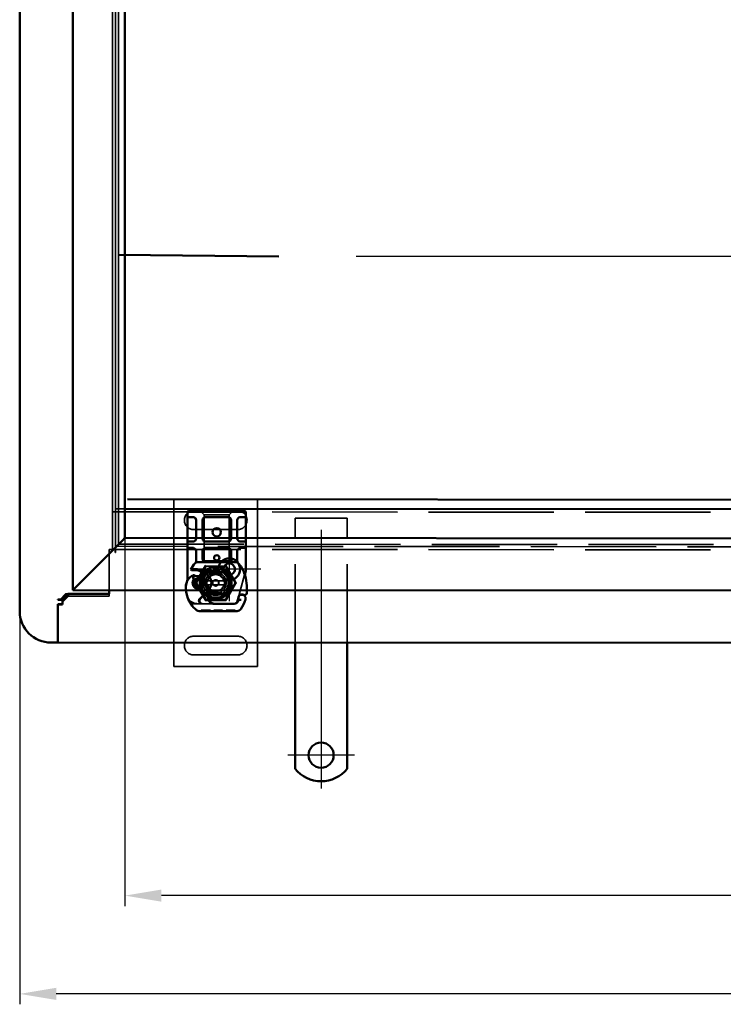
# Model space of a CAD drawing. Units: millimetres. Extents: x 60 to 1276, y 31 to 868.
# Drawn here: x 60 to 397, y 31 to 503 of the extents above; entities that cross this region are included whole.
import ezdxf

# ---------------------------------------------------------------- set-up
doc = ezdxf.new("R2010")
doc.units = ezdxf.units.MM
doc.header["$LTSCALE"] = 5
doc.linetypes.add('AM_ISO02W050', pattern=[7.5, 6, -1.5])
doc.linetypes.add('AM_ISO08W050', pattern=[18, 12, -1.5, 3, -1.5])
for name, color, linetype, lineweight in [('AM_0', 7, 'Continuous', 50), ('AM_3', 2, 'AM_ISO02W050', 35), ('AM_5', 3, 'Continuous', 25), ('AM_7', 1, 'AM_ISO08W050', 25)]:
    doc.layers.add(name, color=color, linetype=linetype, lineweight=lineweight)
doc.styles.get("Standard").update_dxf_attribs({"font": 'simplex.shx', "width": 0.75})
doc.dimstyles.new('ACO$0', dxfattribs={"dimtxt": 3.5, "dimasz": 3.5, "dimexe": 1, "dimexo": 0, "dimgap": 1.5, "dimtad": 1, "dimdsep": 46, "dimtxsty": 'STANDARD', "dimcen": 0, "dimclrd": 256, "dimclre": 256, "dimclrt": 3, "dimadec": 0, "dimazin": 2, "dimtp": 0.1, "dimtm": 0.1, "dimtfac": 0.71, "dimtmove": 0, "dimatfit": 3, "dimfxl": 1, "dimlwd": -1, "dimlwe": -1, "dimarcsym": 1})

# ---------------------------------------------------------------- blocks, each defined once
blk = doc.blocks.new('A$C40235881')
at = {"layer": 'AM_0'}
for p, q in [((28.8, 28.76), (21.16, 28.76)), ((30.8, 28.76), (28.8, 28.76)), ((32.8, 28.76), (30.8, 28.76)), ((34.8, 28.76), (32.8, 28.76)), ((43.6, 28.76), (34.8, 28.76)), ((45.6, 28.76), (43.6, 28.76)), ((47.6, 28.76), (45.6, 28.76)), ((48.1, 28.26), (47.6, 28.76)), ((47.6, 25.76), (47.6, 28.76)), ((0.05, 24.59), (0, 6.36)), ((5.23, 25.12), (4.78, 24.92)), ((7.16, 25.27), (6.71, 25.12)), ((23.5, 5.55), (23.5, 23.97)), ((25, 24.61), (24.1, 24.61)), ((28.8, 24.61), (25, 24.61)), ((30.3, 26.11), (30.3, 28.26)), ((33.3, 28.26), (33.3, 26.11)), ((43.6, 24.61), (34.8, 24.61)), ((45.1, 26.11), (45.1, 28.26)), ((47.6, 25.76), (47.6, 3.76)), ((48.1, 28.26), (48.1, 25.76)), ((48.1, 3.76), (48.1, 25.76)), ((3.52, 13.59), (3.55, 23.13)), ((3.6, 23.1), (3.6, 13.56)), ((8.18, 18.86), (8, 14.48)), ((19.09, 14.48), (18.92, 18.86)), ((25, 21.61), (28.8, 21.61)), ((30.3, 20.11), (30.3, 9.41)), ((33.3, 9.41), (33.3, 20.11)), ((34.8, 21.61), (43.6, 21.61)), ((45.1, 20.11), (45.1, 9.41)), ((8, 14.26), (8, 11.7)), ((8.5, 14.46), (8.68, 18.84)), ((8.5, 11.7), (8.5, 14.26)), ((18.42, 18.84), (18.6, 14.46)), ((18.6, 14.26), (18.6, 8.19)), ((19.1, 7.85), (19.1, 14.26)), ((3.6, 13.56), (3.6, 12.9)), ((8, 11.7), (8, 11.63)), ((8.5, 11.18), (8, 10.62)), ((8.5, 11.7), (8.5, 11.66)), ((8.5, 10.59), (8.5, 11.18)), ((18.6, 8.19), (19.1, 7.85)), ((18.87, 7.27), (18.6, 8.19)), ((24.1, 4.91), (25, 4.91)), ((28.8, 7.91), (25, 7.91)), ((25, 4.91), (28.8, 4.91)), ((43.6, 7.91), (34.8, 7.91)), ((34.8, 4.91), (43.6, 4.91)), ((19.6, 2.61), (19.99, 2.33)), ((21.16, 0.76), (28.8, 0.76)), ((28.8, 0.76), (30.8, 0.76)), ((30.3, 1.26), (30.3, 3.41)), ((30.8, 0.76), (32.8, 0.76)), ((32.8, 0.76), (34.8, 0.76)), ((33.3, 3.41), (33.3, 1.26)), ((34.8, 0.76), (43.6, 0.76)), ((43.6, 0.76), (45.6, 0.76)), ((45.1, 1.26), (45.1, 3.41)), ((45.6, 0.76), (47.6, 0.76)), ((47.6, 0.76), (47.6, 3.76)), ((47.6, 0.76), (48.1, 1.26)), ((48.1, 3.76), (48.1, 1.26))]:
    blk.add_line(p, q, dxfattribs=at)
for centre, radius in [((25.55, 14.76), 1.25), ((37.8, 14.76), 2)]:
    blk.add_circle(centre, radius, dxfattribs=at)
for centre, radius, start, end in [((13.55, 6.06), 23.8, 109.5845, 121.8305), ((6.16, 26.84), 1.75, 242.4038, 109.5845), ((8.75, 28.11), 1, 95.8299, 206.0517), ((10.88, 7.22), 22, 70.529, 95.8299), ((2.05, 24.58), 2, 121.8305, 179.8374), ((5.65, 23.12), 2.1, 114.8535, 179.8374), ((5.6, 23.1), 2, 114.2911, 180), ((13.55, 6.06), 20.9, 113.1056, 114.8535), ((5.35, 24.85), 0.3, 70.0686, 114.2911), ((6.1, 26.91), 1.89, 250.0686, 288.7302), ((6.84, 26.22), 1, 288.7302, 321.3988), ((6.1, 26.81), 1.95, 321.3988, 26.0517), ((13.55, 14.76), 14, 47.4681, 70.529), ((22, 23.97), 1.5, 0, 47.4681), ((28.8, 26.11), 1.5, 270, 349.9583), ((34.8, 26.11), 1.5, 190.0417, 270), ((43.6, 26.11), 1.5, 270, 349.9583), ((9.68, 18.8), 1.5, 74.7006, 177.7076), ((9.68, 18.8), 1, 74.6707, 177.7076), ((17.42, 18.8), 1, 2.2924, 105.7638), ((17.42, 18.8), 1.5, 2.2924, 97.3993), ((25, 20.11), 1.5, 128.5767, 132.3416), ((25, 20.11), 1.5, 90, 128.5767), ((28.8, 20.11), 1.5, 0, 90), ((34.8, 20.11), 1.5, 90, 180), ((43.6, 20.11), 1.5, 0, 90), ((13.55, 14.26), 5.55, 177.7076, 180), ((13.55, 14.26), 5.05, 177.7076, 180), ((13.55, 14.26), 5.05, 180, 221.8553), ((13.55, 14.26), 5.05, 314.0617, 0), ((13.55, 14.26), 5.05, 0, 2.2924), ((13.55, 14.26), 5.55, 0, 2.2924), ((6.52, 13.58), 3, 179.8374, 260.4318), ((6.5, 13.56), 2.9, 180, 260.5944), ((7.35, 18.51), 8, 260.4318, 300.2046), ((7.32, 18.49), 7.9, 260.5944, 274.9845), ((13.64, 7.71), 4.5, 41.0068, 120.2046), ((13.26, 7.38), 5, 26.1063, 41.0068), ((17.3, 9.36), 0.5, 323.2222, 26.1063), ((2, 6.36), 2, 179.8374, 219.8872), ((11.21, 14.05), 14, 219.8872, 251.2663), ((21.75, 6.04), 5.05, 149.3275, 198.83), ((13.61, 4.27), 6.05, 1.6086, 29.7532), ((13.61, 4.27), 6.55, 1.6086, 33.1077), ((22, 5.55), 1.5, 312.5319, 0), ((25, 9.41), 1.5, 180, 270), ((28.8, 9.41), 1.5, 270, 0), ((28.8, 3.41), 1.5, 10.0417, 90), ((34.8, 9.41), 1.5, 180, 270), ((34.8, 3.41), 1.5, 90, 169.9583), ((43.6, 9.41), 1.5, 270, 0), ((43.6, 3.41), 1.5, 10.0417, 90), ((11.53, 15), 15, 251.2663, 271.446), ((8.6, 5.43), 5, 247.9445, 253.1163), ((11.76, 6), 6, 271.446, 325.7965), ((9.27, 7.69), 9, 325.7965, 331.5172), ((16.75, 3.64), 0.5, 331.5172, 25.648), ((4.62, 4.02), 15.05, 357.2015, 358.3487), ((4.62, 4.02), 15.05, 358.3487, 1.6086), ((13.55, 14.76), 14, 297.4046, 312.5319), ((4.62, 4.02), 15.55, 358.3487, 1.6086)]:
    blk.add_arc(centre, radius, start, end, dxfattribs=at)
for centre, major_axis, ratio, start_param, end_param in [((17.12, 27.81), (0.052, 0.497), 0.800335, 6.281011, 6.342326), ((17.12, 27.81), (0.052, 0.497), 0.800335, 6.047435, 6.323472), ((18.19, 27.88), (-0.078, 0.494), 0.523504, 0.000529, 0.008144), ((18.19, 27.88), (-0.078, 0.494), 0.523504, 0.000529, 0.008144), ((9.86, 19.11), (-1.13, 0.68), 0.865496, 4.64047, 5.024928), ((13.26, 17.06), (2.81, 2.76), 0.948675, 1.570592, 1.580806), ((25, 20.11), (0, 2), 0.75, 0.673291, 1.570796), ((25, 20.11), (0, 2), 0.75, 0, 0.673291), ((12.08, 4.55), (-5.09, -1.16), 0.865033, 1.345497, 1.744433)]:
    blk.add_ellipse(centre, major_axis=major_axis, ratio=ratio, start_param=start_param, end_param=end_param, dxfattribs=at)
for points, knots in [([(17.12, 28.32), (17.12, 28.32), (17.13, 28.31), (17.14, 28.31), (17.15, 28.31), (17.16, 28.31), (17.16, 28.31), (17.16, 28.31)], [0.02334571, 0.02334571, 0.02334571, 0.02334571, 0.02556121, 0.02556121, 0.02999287, 0.02999287, 0.03465413, 0.03465413, 0.03465413, 0.03465413]), ([(17.18, 28.31), (17.25, 28.3), (17.34, 28.3), (17.57, 28.31), (17.72, 28.32), (17.95, 28.35), (18.03, 28.36), (18.11, 28.38)], [0, 0, 0, 0, 0.0471628, 0.0471628, 0.1052406, 0.1052406, 0.1345417, 0.1345417, 0.1345417, 0.1345417]), ([(18.11, 28.38), (18.51, 28.44), (18.94, 28.53), (19.46, 28.65), (19.53, 28.67), (19.61, 28.69)], [0, 0, 0, 0, 0.1426415, 0.1426415, 0.1660115, 0.1660115, 0.1660115, 0.1660115]), ([(5.52, 26.44), (5.52, 26.44), (5.52, 26.43), (5.49, 26.34), (5.47, 26.25), (5.43, 26.06), (5.41, 25.96), (5.38, 25.75), (5.37, 25.64), (5.36, 25.47), (5.35, 25.4), (5.35, 25.31), (5.35, 25.28), (5.35, 25.28)], [-0.0004584, -0.0004584, -0.0004584, -0.0004584, 0, 0, 0.0291314, 0.0291314, 0.0589228, 0.0589228, 0.0992017, 0.0992017, 0.136201, 0.136201, 0.171809, 0.171809, 0.171809, 0.171809]), ([(7.85, 27.67), (7.9, 27.57), (7.94, 27.47), (8.03, 27.16), (8.05, 26.95), (8.04, 26.6), (8.02, 26.45), (7.96, 26.21), (7.92, 26.11), (7.81, 25.86), (7.71, 25.72), (7.62, 25.6)], [-1.7533506, -1.7533506, -1.7533506, -1.7533506, -1.6908696, -1.6908696, -1.5574964, -1.5574964, -1.4465152, -1.4465152, -1.3614211, -1.3614211, -1.2086509, -1.2086509, -1.2086509, -1.2086509]), ([(24.1, 24.61), (23.89, 24.61), (23.61, 24.68), (23.28, 24.84), (23.14, 24.96), (23.05, 25.04), (23.05, 25.04), (23.05, 25.04)], [0, 0, 0, 0, 0.0958112, 0.1437168, 0.2395279, 0.2395279, 0.2401949, 0.2401949, 0.2401949, 0.2401949]), ([(9.94, 19.76), (10.05, 19.77), (10.16, 19.77), (10.39, 19.75), (10.5, 19.72), (10.61, 19.69)], [0, 0, 0, 0, 0.03525254, 0.03525254, 0.07338193, 0.07338193, 0.07338193, 0.07338193]), ([(10.53, 19.61), (10.43, 19.63), (10.34, 19.66), (10.14, 19.71), (10.05, 19.73), (9.95, 19.76)], [0.00007426, 0.00007426, 0.00007426, 0.00007426, 0.03418726, 0.03418726, 0.06833615, 0.06833615, 0.06833615, 0.06833615]), ([(10.53, 20.03), (11.36, 20.95), (12.57, 21.5), (13.81, 21.54), (15.05, 21.58), (16.29, 21.11), (17.23, 20.28)], [0.1514566, 0.1514566, 0.1514566, 0.1514566, 0.5230203, 0.5230203, 0.5230203, 0.896316, 0.896316, 0.896316, 0.896316]), ([(10.64, 19.72), (10.62, 19.77), (10.61, 19.83), (10.57, 19.93), (10.55, 19.98), (10.53, 20.03)], [0.00004811, 0.00004811, 0.00004811, 0.00004811, 0.0187128, 0.0187128, 0.03730006, 0.03730006, 0.03730006, 0.03730006]), ([(10.64, 19.72), (11.46, 20.53), (12.63, 20.97), (13.77, 20.9), (14.82, 20.85), (15.85, 20.37), (16.57, 19.61)], [-1.690857, -1.690857, -1.690857, -1.690857, -0.859543, -0.859543, -0.859543, -0.099304, -0.099304, -0.099304, -0.099304]), ([(16.8, 19.67), (16.76, 19.66), (16.72, 19.65), (16.65, 19.63), (16.61, 19.62), (16.57, 19.61)], [0.00005212, 0.00005212, 0.00005212, 0.00005212, 0.01340937, 0.01340937, 0.02673151, 0.02673151, 0.02673151, 0.02673151]), ([(17.23, 20.28), (17.14, 20.2), (17.05, 20.1), (16.91, 19.9), (16.85, 19.79), (16.8, 19.67)], [-0.08710808, -0.08710808, -0.08710808, -0.08710808, -0.04373193, -0.04373193, -0.00005665, -0.00005665, -0.00005665, -0.00005665]), ([(23.99, 21.22), (23.87, 21.11), (23.77, 20.98), (23.6, 20.67), (23.53, 20.48), (23.5, 20.22), (23.5, 20.17), (23.5, 20.11)], [0, 0, 0, 0, 0.070465, 0.070465, 0.1659919, 0.1659919, 0.1930211, 0.1930211, 0.1930211, 0.1930211]), ([(8, 11.63), (8, 11.52), (8, 11.4), (8, 11.24), (8, 11.11), (8, 11), (8, 10.85), (8, 10.76), (8, 10.68), (8, 10.64), (8, 10.62), (8, 10.62)], [-0.7393749, -0.7393749, -0.7393749, -0.7393749, -0.7082852, -0.7082852, -0.6895882, -0.6708911, -0.6708911, -0.6337981, -0.6337981, -0.6153592, -0.5969202, -0.5969202, -0.5969202, -0.5969202]), ([(8.5, 11.18), (8.5, 11.19), (8.5, 11.19), (8.5, 11.21), (8.5, 11.24), (8.5, 11.29), (8.5, 11.35), (8.5, 11.41), (8.5, 11.47), (8.5, 11.54), (8.5, 11.6), (8.5, 11.66)], [0.5969202, 0.5969202, 0.5969202, 0.5969202, 0.6153592, 0.6337981, 0.6337981, 0.6708911, 0.6708911, 0.6895882, 0.7082852, 0.7082852, 0.7393749, 0.7393749, 0.7393749, 0.7393749]), ([(17.41, 8.61), (17.46, 8.71), (17.52, 8.81), (17.58, 8.88), (17.61, 8.94), (17.65, 8.98), (17.67, 9.01), (17.69, 9.04), (17.7, 9.06), (17.7, 9.06)], [0, 0, 0, 0, 0.03694796, 0.03694796, 0.03694796, 0.06157993, 0.06157993, 0.06157993, 0.0862119, 0.0862119, 0.0862119, 0.0862119]), ([(23.05, 4.48), (23.05, 4.48), (23.05, 4.48), (23.14, 4.57), (23.28, 4.68), (23.61, 4.84), (23.89, 4.91), (24.1, 4.91)], [-0.000667, -0.000667, -0.000667, -0.000667, 0, 0, 0.0958112, 0.1437168, 0.2395279, 0.2395279, 0.2395279, 0.2395279]), ([(7.15, 0.64), (7.6, 0.5), (8.08, 0.38), (8.53, 0.29), (8.99, 0.2), (9.43, 0.13), (9.87, 0.08), (10.09, 0.06), (10.32, 0.04), (10.54, 0.02), (11, 0), (11.46, -0.01), (11.92, 0)], [0.7738005, 0.7738005, 0.7738005, 0.7738005, 0.907672, 0.907672, 0.907672, 1.0415435, 1.0415435, 1.0415435, 1.1084793, 1.1084793, 1.1084793, 1.2423508, 1.2423508, 1.2423508, 1.2423508]), ([(13.95, 0.41), (13.95, 0.41), (13.96, 0.42), (14.03, 0.44), (14.09, 0.47), (14.16, 0.49)], [-0.00093324, -0.00093324, -0.00093324, -0.00093324, 0, 0, 0.03160155, 0.03160155, 0.03160155, 0.03160155]), ([(14.16, 0.49), (14.32, 0.54), (14.76, 0.67), (15.23, 0.74), (15.51, 0.75)], [0, 0, 0, 0, 0.06934, 0.1617933, 0.1617933, 0.1617933, 0.1617933]), ([(17.2, 3.85), (17.2, 3.85), (17.19, 3.87), (17.18, 3.89), (17.17, 3.91), (17.15, 3.95), (17.13, 3.99), (17.08, 4.1), (17.02, 4.26), (16.97, 4.41)], [0, 0, 0, 0, 0.01972317, 0.01972317, 0.01972317, 0.03944634, 0.03944634, 0.03944634, 0.09204147, 0.09204147, 0.09204147, 0.09204147]), ([(19.65, 3.28), (19.64, 3.19), (19.64, 3.11), (19.63, 2.91), (19.62, 2.83), (19.61, 2.73), (19.61, 2.68), (19.6, 2.64), (19.6, 2.63), (19.6, 2.61), (19.6, 2.61), (19.6, 2.61)], [-0.05236989, -0.05236989, -0.05236989, -0.05236989, -0.04540085, -0.04540085, -0.03555338, -0.03555338, -0.01925093, -0.01925093, -0.00929873, -0.00929873, 0, 0, 0, 0]), ([(19.99, 2.33), (19.99, 2.33), (20, 2.35), (20.01, 2.4), (20.03, 2.45), (20.06, 2.58), (20.08, 2.67), (20.12, 2.92), (20.13, 3.08), (20.15, 3.26)], [-0.8555533, -0.8555533, -0.8555533, -0.8555533, -0.8181162, -0.8181162, -0.7807063, -0.7807063, -0.7363735, -0.7363735, -0.6838104, -0.6838104, -0.6838104, -0.6838104]), ([(20.15, 3.26), (20.15, 3.31), (20.15, 3.36), (20.16, 3.46), (20.16, 3.52), (20.16, 3.57)], [0, 0, 0, 0, 0.01580579, 0.01580579, 0.03141254, 0.03141254, 0.03141254, 0.03141254])]:
    blk.add_open_spline(points, degree=3, knots=knots, dxfattribs=at)
for points in [[(19.61, 28.69), (19.7, 28.71), (19.79, 28.73), (19.89, 28.74)], [(19.89, 28.74), (19.99, 28.75), (20.1, 28.76), (20.2, 28.76)], [(21.16, 28.76), (20.84, 28.76), (20.52, 28.76), (20.2, 28.76)], [(30.3, 26.11), (30.3, 26.02), (30.29, 25.93), (30.28, 25.85)], [(33.32, 25.85), (33.31, 25.93), (33.3, 26.02), (33.3, 26.11)], [(45.1, 26.11), (45.1, 26.02), (45.09, 25.93), (45.08, 25.85)], [(9.95, 19.76), (9.95, 19.76), (9.94, 19.76), (9.94, 19.76)], [(10.53, 19.61), (10.56, 19.64), (10.58, 19.66), (10.61, 19.69)], [(17.15, 19.76), (17.02, 19.72), (16.91, 19.69), (16.8, 19.67)], [(23.99, 21.22), (23.98, 21.21), (23.98, 21.21), (23.98, 21.21)], [(15.51, 0.75), (15.6, 0.76), (15.69, 0.76), (15.78, 0.76)], [(15.78, 0.76), (17.14, 0.76), (18.53, 0.76), (19.96, 0.76)], [(19.96, 0.76), (20.36, 0.76), (20.76, 0.76), (21.16, 0.76)], [(30.28, 3.67), (30.29, 3.59), (30.3, 3.5), (30.3, 3.41)], [(33.3, 3.41), (33.3, 3.5), (33.31, 3.59), (33.32, 3.67)], [(45.08, 3.67), (45.09, 3.59), (45.1, 3.5), (45.1, 3.41)]]:
    blk.add_open_spline(points, degree=3, dxfattribs=at)
blk.add_rational_spline([(18.87, 7.27), (18.96, 7.54), (19.1, 7.85)], [1.07412469888, 1.04115517447, 1], degree=2, dxfattribs=at)
at = {"layer": 'AM_3', "ltscale": 12.477505}
blk.add_line((19.86, 28.69), (7.4, 25.36), dxfattribs=at)
at = {"layer": 'AM_3', "ltscale": 3.520294}
blk.add_line((4.96, 24.53), (6.71, 25.12), dxfattribs=at)
at = {"layer": 'AM_3', "ltscale": 0.952248}
for p, q in [((0.04, 21.44), (0.54, 21.44)), ((0.04, 20.51), (0.54, 20.51)), ((0.04, 20.28), (0.54, 20.28)), ((0.04, 20.22), (0.54, 20.21)), ((0.04, 20.21), (0.54, 20.21)), ((0.04, 19.31), (0.54, 19.31)), ((0.04, 19.31), (0.54, 19.31)), ((0.05, 23.56), (0.55, 23.56)), ((0.05, 23.56), (0.55, 23.56)), ((0.05, 22.66), (0.55, 22.66)), ((0.05, 22.66), (0.55, 22.66)), ((0.05, 22.6), (0.55, 22.59)), ((0.05, 22.36), (0.55, 22.36)), ((0.02, 14.22), (0.52, 14.22)), ((0.02, 14.18), (0.52, 14.18)), ((0.03, 17.53), (0.53, 17.53)), ((0.03, 16.63), (0.53, 16.62)), ((0.01, 10.9), (0.51, 10.89)), ((0.02, 13.49), (0.52, 13.49)), ((0.02, 13.44), (0.52, 13.44)), ((0.02, 11.8), (0.52, 11.8)), ((0, 7.29), (0.5, 7.29)), ((0.01, 8.2), (0.51, 8.2))]:
    blk.add_line(p, q, dxfattribs=at)
at = {"layer": 'AM_3', "ltscale": 12.390093}
blk.add_line((0.54, 21.44), (0.55, 23.56), dxfattribs=at)
at = {"layer": 'AM_3', "ltscale": 12.390092}
blk.add_line((0.54, 19.31), (0.54, 21.44), dxfattribs=at)
at = {"layer": 'AM_3', "ltscale": 11.82605}
for p, q in [((24.1, 20.76), (46.1, 20.76)), ((46.1, 8.76), (24.1, 8.76))]:
    blk.add_line(p, q, dxfattribs=at)
at = {"layer": 'AM_3', "ltscale": 1.495845}
for p, q in [((24.1, 20.26), (24.1, 20.76)), ((46.1, 20.76), (46.1, 20.26)), ((24.1, 8.76), (24.1, 9.26)), ((46.1, 9.26), (46.1, 8.76))]:
    blk.add_line(p, q, dxfattribs=at)
at = {"layer": 'AM_3', "ltscale": 10.643445}
for p, q in [((24.1, 9.26), (24.1, 20.26)), ((46.1, 9.26), (46.1, 20.26))]:
    blk.add_line(p, q, dxfattribs=at)
at = {"layer": 'AM_3', "ltscale": 5.387196}
for p, q in [((48.1, 22.76), (46.1, 20.76)), ((46.1, 8.76), (48.1, 6.76))]:
    blk.add_line(p, q, dxfattribs=at)
at = {"layer": 'AM_3', "ltscale": 13.545559}
blk.add_line((0.52, 13.49), (0.53, 17.53), dxfattribs=at)
at = {"layer": 'AM_3', "ltscale": 11.416349}
blk.add_line((0.5, 7.29), (0.52, 11.8), dxfattribs=at)
at = {"layer": 'AM_3', "ltscale": 0.129004}
blk.add_line((0.52, 13.49), (0.52, 13.44), dxfattribs=at)
at = {"layer": 'AM_3', "ltscale": 14.513788}
blk.add_line((3.5, 7.59), (3.52, 13.59), dxfattribs=at)
at = {"layer": 'AM_3', "ltscale": 11.701468}
blk.add_line((3.6, 12.9), (3.6, 8.06), dxfattribs=at)
at = {"layer": 'AM_3', "ltscale": 10.020269}
blk.add_line((10.47, 10.9), (6.06, 6.52), dxfattribs=at)
at = {"layer": 'AM_3', "ltscale": 1.019015}
blk.add_line((8.5, 10.06), (8.5, 10.59), dxfattribs=at)
at = {"layer": 'AM_3', "ltscale": 12.618595}
blk.add_line((3.49, 2.37), (3.5, 7.59), dxfattribs=at)
at = {"layer": 'AM_3', "ltscale": 5.020548}
blk.add_line((3.6, 8.06), (3.6, 5.43), dxfattribs=at)
at = {"layer": 'AM_3', "ltscale": 6.094867}
blk.add_line((5.94, 7.09), (8.21, 9.35), dxfattribs=at)
at = {"layer": 'AM_3', "ltscale": 3.688329}
for p, q in [((11.3, 7.03), (11.3, 5.09)), ((11.8, 5.09), (11.8, 7.03)), ((15.3, 7.03), (15.3, 5.09)), ((15.8, 5.09), (15.8, 7.03))]:
    blk.add_line(p, q, dxfattribs=at)
at = {"layer": 'AM_3', "ltscale": 4.605824}
blk.add_line((14.91, 8.16), (17.31, 8.45), dxfattribs=at)
at = {"layer": 'AM_3', "ltscale": 5.051681}
blk.add_line((15.02, 8.67), (17.66, 8.99), dxfattribs=at)
at = {"layer": 'AM_3', "ltscale": 4.521834}
blk.add_line((17.24, 3.56), (14.9, 3.96), dxfattribs=at)
at = {"layer": 'AM_3', "ltscale": 3.890135}
blk.add_line((17.01, 3.09), (15, 3.43), dxfattribs=at)
at = {"layer": 'AM_3', "ltscale": 4.738376}
blk.add_arc((5.6, 22.63), 2, 108.7302, 180, dxfattribs=at)
at = {"layer": 'AM_3', "ltscale": 3.690136}
blk.add_arc((25, 20.11), 1.5, 132.3416, 180, dxfattribs=at)
at = {"layer": 'AM_3', "ltscale": 1.496568}
blk.add_arc((7.5, 10.06), 1, 314.9783, 0, dxfattribs=at)
at = {"layer": 'AM_3', "ltscale": 13.105929}
blk.add_arc((13.55, 14.26), 5.05, 221.8553, 314.0617, dxfattribs=at)
at = {"layer": 'AM_3', "ltscale": 2.185637}
blk.add_arc((13.64, 7.71), 4.5, 120.2046, 134.8157, dxfattribs=at)
at = {"layer": 'AM_3', "ltscale": 6.730569}
blk.add_arc((5, 7.59), 1.5, 179.8374, 314.8157, dxfattribs=at)
at = {"layer": 'AM_3', "ltscale": 6.160107}
blk.add_arc((4.97, 8.06), 1.37, 180, 314.9783, dxfattribs=at)
at = {"layer": 'AM_3', "ltscale": 14.342715}
blk.add_arc((8.6, 5.43), 5, 180, 247.9445, dxfattribs=at)
at = {"layer": 'AM_3', "ltscale": 12.07074}
blk.add_arc((13.55, 6.06), 3, 60.5873, 298.8444, dxfattribs=at)
at = {"layer": 'AM_3', "ltscale": 12.967522}
blk.add_arc((13.55, 6.06), 2.5, 56.9775, 302.6973, dxfattribs=at)
at = {"layer": 'AM_3', "ltscale": 0.481179}
for centre, start, end in [((11.8, 7.03), 151.045, 180), ((11.8, 5.09), 180, 208.955), ((15.3, 7.03), 0, 28.955), ((15.3, 5.09), 331.045, 0)]:
    blk.add_arc(centre, 0.5, start, end, dxfattribs=at)
at = {"layer": 'AM_3', "ltscale": 10.309007}
for start, end in [(28.955, 151.045), (208.955, 331.045)]:
    blk.add_arc((13.55, 6.06), 2, start, end, dxfattribs=at)
at = {"layer": 'AM_3', "ltscale": 2.355822}
blk.add_arc((13.55, 6.06), 2.5, 302.6973, 331.045, dxfattribs=at)
at = {"layer": 'AM_3', "ltscale": 2.328795}
blk.add_arc((13.55, 6.06), 2.5, 28.955, 56.9775, dxfattribs=at)
at = {"layer": 'AM_3', "ltscale": 0.387015}
blk.add_ellipse((17.12, 27.81), major_axis=(0.052, 0.497), ratio=0.800335, start_param=0.040286, end_param=0.446771, dxfattribs=at)
at = {"layer": 'AM_3', "ltscale": 0.369059}
blk.add_ellipse((17.12, 27.81), major_axis=(0.052, 0.497), ratio=0.800335, start_param=0.059141, end_param=0.446771, dxfattribs=at)
at = {"layer": 'AM_3', "ltscale": 0.222346}
blk.add_ellipse((17.12, 27.81), major_axis=(0.052, 0.497), ratio=0.800335, start_param=6.047435, end_param=6.281011, dxfattribs=at)
at = {"layer": 'AM_3'}
blk.add_ellipse((19.72, 28.2), major_axis=(-0.117, 0.486), ratio=0.228539, start_param=0.002763, end_param=0.002812, dxfattribs=at)
blk.add_ellipse((19.72, 28.2), major_axis=(-0.117, 0.486), ratio=0.228539, start_param=0.002763, end_param=0.002812, dxfattribs=at)
at = {"layer": 'AM_3', "ltscale": 1.386259}
blk.add_ellipse((-10.4, 216.85), major_axis=(24, -211.07), ratio=0.051534, start_param=0.144271, end_param=0.159851, dxfattribs=at)
at = {"layer": 'AM_3', "ltscale": 1.391672}
blk.add_ellipse((-20.39, -201.88), major_axis=(-34.01, -208.25), ratio=0.054789, start_param=2.982212, end_param=2.997959, dxfattribs=at)
at = {"layer": 'AM_3', "ltscale": 1.669968}
blk.add_open_spline([(8.65, 29.1), (8.65, 29.1), (8.65, 29.1), (8.49, 29.09), (8.35, 28.97), (8.26, 28.75)], degree=3, knots=[-0.05151133, -0.05151133, -0.05151133, -0.05151133, -0.05126221, -0.05126221, -0.00001736, -0.00001736, -0.00001736, -0.00001736], dxfattribs=at)
at = {"layer": 'AM_3', "ltscale": 0.000490488}
blk.add_open_spline([(8.26, 28.75), (8.26, 28.75), (8.26, 28.75), (8.26, 28.75)], degree=3, dxfattribs=at)
at = {"layer": 'AM_3', "ltscale": 0.001139}
blk.add_open_spline([(16.98, 28.33), (16.98, 28.33), (16.98, 28.33), (16.98, 28.33)], degree=3, dxfattribs=at)
at = {"layer": 'AM_3', "ltscale": 0.000932814}
blk.add_open_spline([(16.98, 28.33), (16.98, 28.33), (16.98, 28.33), (16.98, 28.33)], degree=3, dxfattribs=at)
at = {"layer": 'AM_3', "ltscale": 0.44482}
blk.add_open_spline([(16.98, 28.33), (17.01, 28.33), (17.05, 28.32), (17.09, 28.32), (17.11, 28.32), (17.12, 28.32)], degree=3, knots=[0, 0, 0, 0, 0.01707942, 0.01707942, 0.02334571, 0.02334571, 0.02334571, 0.02334571], dxfattribs=at)
at = {"layer": 'AM_3', "ltscale": 1.20437e-05}
blk.add_open_spline([(16.98, 28.33), (16.98, 28.33), (16.98, 28.33), (16.98, 28.33)], degree=3, dxfattribs=at)
at = {"layer": 'AM_3', "ltscale": 0.549135}
blk.add_open_spline([(17.26, 28.27), (17.17, 28.3), (17.08, 28.32), (16.98, 28.33)], degree=3, dxfattribs=at)
at = {"layer": 'AM_3', "ltscale": 0.996693}
blk.add_open_spline([(20.38, 28.76), (20.2, 28.76), (20.03, 28.74), (19.86, 28.69)], degree=3, dxfattribs=at)
at = {"layer": 'AM_3', "ltscale": 2.678045}
blk.add_open_spline([(7.26, 25.31), (7.18, 25.28), (7.17, 25.28), (7.16, 25.27)], degree=3, dxfattribs=at)
at = {"layer": 'AM_3', "ltscale": 1.617247}
blk.add_open_spline([(7.39, 25.35), (7.39, 25.35), (7.39, 25.35), (7.34, 25.34), (7.3, 25.32), (7.26, 25.31)], degree=3, knots=[-0.08491287, -0.08491287, -0.08491287, -0.08491287, -0.08476972, -0.08476972, 0, 0, 0, 0], dxfattribs=at)
at = {"layer": 'AM_3', "ltscale": 0.061902}
blk.add_open_spline([(7.4, 25.36), (7.39, 25.35), (7.38, 25.35), (7.37, 25.35)], degree=3, dxfattribs=at)
at = {"layer": 'AM_3', "ltscale": 0.005273}
blk.add_open_spline([(7.62, 25.6), (7.62, 25.6), (7.62, 25.6), (7.62, 25.6)], degree=3, dxfattribs=at)
at = {"layer": 'AM_3', "ltscale": 3.073232}
blk.add_open_spline([(8.99, 20.13), (9.47, 20.38), (10.08, 20.34), (10.53, 20.03)], degree=3, dxfattribs=at)
at = {"layer": 'AM_3', "ltscale": 0.847722}
blk.add_open_spline([(9.07, 19.59), (9.11, 19.65), (9.15, 19.71), (9.23, 19.84), (9.27, 19.9), (9.32, 19.95)], degree=3, knots=[-0.04454091, -0.04454091, -0.04454091, -0.04454091, -0.02228535, -0.02228535, -0.00002713, -0.00002713, -0.00002713, -0.00002713], dxfattribs=at)
at = {"layer": 'AM_3', "ltscale": 2.813493}
blk.add_open_spline([(10.53, 20.03), (10.51, 20.03), (10.49, 20.04), (10.27, 20.06), (10.06, 20.04), (9.66, 19.95), (9.48, 19.87), (9.28, 19.74), (9.25, 19.71), (9.22, 19.69)], degree=3, knots=[0, 0, 0, 0, 0.0055623, 0.0055623, 0.0740936, 0.0740936, 0.1354374, 0.1354374, 0.1481916, 0.1481916, 0.1481916, 0.1481916], dxfattribs=at)
at = {"layer": 'AM_3', "ltscale": 11.857469}
blk.add_open_spline([(17.78, 19.95), (17.15, 20.78), (16.28, 21.42), (15.3, 21.76), (14.18, 22.16), (12.92, 22.16), (11.8, 21.76), (10.82, 21.42), (9.95, 20.78), (9.32, 19.95)], degree=3, knots=[94.894421, 94.894421, 94.894421, 94.894421, 95.482488, 95.482488, 95.482488, 96.154562, 96.154562, 96.154562, 96.742731, 96.742731, 96.742731, 96.742731], dxfattribs=at)
at = {"layer": 'AM_3', "ltscale": 0.00013624}
blk.add_open_spline([(9.94, 19.76), (9.94, 19.76), (9.94, 19.76), (9.94, 19.76)], degree=3, dxfattribs=at)
at = {"layer": 'AM_3', "ltscale": 12.002627}
blk.add_open_spline([(17.23, 20.28), (17.21, 20.3), (17.19, 20.32), (17.17, 20.33), (16.59, 20.83), (15.9, 21.2), (15.17, 21.39), (14.13, 21.66), (13, 21.57), (12.02, 21.13), (11.46, 20.87), (10.95, 20.5), (10.53, 20.03)], degree=3, knots=[0.1941861, 0.1941861, 0.1941861, 0.1941861, 0.2014747, 0.2014747, 0.2014747, 0.4314854, 0.4314854, 0.4314854, 0.7545984, 0.7545984, 0.7545984, 0.9423626, 0.9423626, 0.9423626, 0.9423626], dxfattribs=at)
at = {"layer": 'AM_3', "ltscale": 0.000144446}
blk.add_open_spline([(10.64, 19.72), (10.64, 19.72), (10.64, 19.72), (10.64, 19.72)], degree=3, dxfattribs=at)
at = {"layer": 'AM_3'}
for points in [[(10.64, 19.72), (10.64, 19.72), (10.64, 19.72), (10.64, 19.72)], [(16.57, 19.61), (16.57, 19.61), (16.57, 19.61), (16.57, 19.61)]]:
    blk.add_open_spline(points, degree=3, dxfattribs=at)
at = {"layer": 'AM_3', "ltscale": 0.749113}
blk.add_open_spline([(17.6, 20.18), (17.54, 20.21), (17.48, 20.23), (17.36, 20.26), (17.29, 20.27), (17.23, 20.28)], degree=3, knots=[-0.03934425, -0.03934425, -0.03934425, -0.03934425, -0.01997726, -0.01997726, 0, 0, 0, 0], dxfattribs=at)
at = {"layer": 'AM_3', "ltscale": 1.054285}
blk.add_open_spline([(17.31, 19.79), (17.37, 19.84), (17.43, 19.89), (17.57, 19.97), (17.64, 20.01), (17.71, 20.04)], degree=3, knots=[-0.05536248, -0.05536248, -0.05536248, -0.05536248, -0.02766568, -0.02766568, -0.00003332, -0.00003332, -0.00003332, -0.00003332], dxfattribs=at)
at = {"layer": 'AM_3', "ltscale": 0.847697}
blk.add_open_spline([(18.03, 19.59), (17.99, 19.65), (17.95, 19.71), (17.87, 19.84), (17.82, 19.9), (17.78, 19.95)], degree=3, knots=[0.000001, 0.000001, 0.000001, 0.000001, 0.02225659, 0.02225659, 0.04451356, 0.04451356, 0.04451356, 0.04451356], dxfattribs=at)
at = {"layer": 'AM_3', "ltscale": 3.636094}
blk.add_open_spline([(23.98, 21.21), (23.86, 21.1), (23.77, 20.98), (23.6, 20.67), (23.53, 20.48), (23.5, 20.22), (23.5, 20.17), (23.5, 20.11)], degree=3, knots=[0.0025254, 0.0025254, 0.0025254, 0.0025254, 0.070465, 0.070465, 0.1659919, 0.1659919, 0.1930211, 0.1930211, 0.1930211, 0.1930211], dxfattribs=at)
at = {"layer": 'AM_3', "ltscale": 2.756114}
blk.add_open_spline([(20.15, 3.26), (20.14, 3.09), (20.12, 2.94), (20.1, 2.82), (20.08, 2.71), (20.07, 2.62), (20.05, 2.55), (20.04, 2.49), (20.03, 2.45), (20.02, 2.41), (20, 2.36), (19.99, 2.33), (19.99, 2.33)], degree=3, knots=[-0.6837926, -0.6837926, -0.6837926, -0.6837926, -0.6352631, -0.6352631, -0.6352631, -0.5953746, -0.5953746, -0.5953746, -0.5627149, -0.5627149, -0.5627149, -0.5121518, -0.5121518, -0.5121518, -0.5121518], dxfattribs=at)
at = {"layer": 'AM_3', "ltscale": 0.033831}
blk.add_open_spline([(23.05, 4.48), (23.05, 4.48), (23.06, 4.49), (23.06, 4.49)], degree=3, dxfattribs=at)
blk = doc.blocks.new('A$C3E3822B1')
at = {"layer": 'AM_3', "ltscale": 10.750954}
for p, q in [((0, 0), (0, 80)), ((0, 80), (40, 80)), ((40, 80), (40, 0)), ((40, 0), (0, 0))]:
    blk.add_line(p, q, dxfattribs=at)
at = {"layer": 'AM_3', "ltscale": 6.666338}
for p, q in [((30.5, 74.5), (9.5, 74.5)), ((9.5, 65.5), (30.5, 65.5)), ((30.5, 14.5), (9.5, 14.5)), ((9.5, 5.5), (30.5, 5.5))]:
    blk.add_line(p, q, dxfattribs=at)
at = {"layer": 'AM_3', "ltscale": 2.936307}
for p, q in [((10.75, 40), (15.38, 48.01)), ((15.38, 48.01), (24.63, 48.01)), ((24.63, 48.01), (29.25, 40)), ((15.38, 31.99), (10.75, 40)), ((29.25, 40), (24.63, 31.99)), ((24.63, 31.99), (15.38, 31.99))]:
    blk.add_line(p, q, dxfattribs=at)
at = {"layer": 'AM_3', "ltscale": 2.458853}
for p, q in [((23.87, 41), (16.13, 41)), ((16.13, 39), (23.87, 39))]:
    blk.add_line(p, q, dxfattribs=at)
at = {"layer": 'AM_3', "ltscale": 13.172297}
blk.add_circle((20, 40), 7.8, dxfattribs=at)
at = {"layer": 'AM_3', "ltscale": 12.918983}
blk.add_circle((20, 40), 7.65, dxfattribs=at)
at = {"layer": 'AM_3', "ltscale": 11.715744}
blk.add_circle((20, 40), 6.94, dxfattribs=at)
at = {"layer": 'AM_3', "ltscale": 10.132536}
blk.add_circle((20, 40), 6, dxfattribs=at)
at = {"layer": 'AM_3', "ltscale": 12.665413}
blk.add_circle((20, 40), 5, dxfattribs=at)
at = {"layer": 'AM_3', "ltscale": 10.608765}
blk.add_circle((20, 40), 4.19, dxfattribs=at)
at = {"layer": 'AM_3', "ltscale": 2.991791}
blk.add_circle((20, 40), 1.5, dxfattribs=at)
at = {"layer": 'AM_3', "ltscale": 2.792331}
blk.add_circle((20, 40), 1.4, dxfattribs=at)
at = {"layer": 'AM_3', "ltscale": 4.487736}
for centre, start, end in [((9.5, 70), 90, 270), ((30.5, 70), 270, 90), ((9.5, 10), 90, 270), ((30.5, 10), 270, 90)]:
    blk.add_arc(centre, 4.5, start, end, dxfattribs=at)
at = {"layer": 'AM_3', "ltscale": 4.347175}
for start, end in [(11.537, 168.463), (191.537, 348.463)]:
    blk.add_arc((20, 40), 5, start, end, dxfattribs=at)
at = {"layer": 'AM_3', "ltscale": 3.347382}
for start, end in [(14.4775, 165.5225), (194.4775, 345.5225)]:
    blk.add_arc((20, 40), 4, start, end, dxfattribs=at)
at = {"layer": 'AM_3', "ltscale": 0.63911}
for start, end in [(168.463, 191.537), (348.463, 11.537)]:
    blk.add_arc((20, 40), 5, start, end, dxfattribs=at)
at = {"layer": 'AM_3', "ltscale": 3.163501}
for points in [[(15.09, 48.5), (12.64, 44.25), (10.19, 40)], [(24.91, 48.5), (20, 48.5), (15.09, 48.5)], [(29.81, 40), (27.36, 44.25), (24.91, 48.5)], [(10.19, 40), (12.64, 35.75), (15.09, 31.5)], [(24.91, 31.5), (27.36, 35.75), (29.81, 40)]]:
    blk.add_rational_spline(points, [1, 1.15470053838, 1], degree=2, dxfattribs=at)
at = {"layer": 'AM_3', "ltscale": 0.454717}
for points, weights in [([(16.13, 41), (15.67, 41), (15.1, 41)], [1, 1.01641431551, 1.01967201941]), ([(15.1, 39), (15.67, 39), (16.13, 39)], [1.01967201941, 1.01641431551, 1]), ([(24.9, 41), (24.33, 41), (23.87, 41)], [1.01967201941, 1.01641431551, 1]), ([(23.87, 39), (24.33, 39), (24.9, 39)], [1, 1.01641431551, 1.01967201941])]:
    blk.add_rational_spline(points, weights, degree=2, dxfattribs=at)
at = {"layer": 'AM_0', "xscale": -1, "rotation": 90}
blk.add_blockref('A$C40235881', (34.26, 53.55), dxfattribs=at)
blk = doc.blocks.new('*D32')
at = {"layer": 'AM_5', "transparency": 16777216}
for p, q in [((59.96, 219.47), (59.96, 31.25)), ((1160.72, 218.76), (1160.72, 31.25)), ((1143.22, 36.25), (77.46, 36.25))]:
    blk.add_line(p, q, dxfattribs=at)
for points in [[(77.46, 39.17), (77.46, 33.34), (59.96, 36.25)], [(1143.22, 39.17), (1143.22, 33.34), (1160.72, 36.25)]]:
    blk.add_solid(points, dxfattribs=at)
at = {"layer": 'Defpoints', "color": 0, "transparency": 16777216}
for p in [(59.96, 219.47), (1160.72, 218.76), (59.96, 36.25)]:
    blk.add_point(p, dxfattribs=at)
at = {"layer": 'AM_5', "color": 3, "transparency": 16777216, "insert": (610.34, 52.5), "char_height": 17.5, "attachment_point": 5}
blk.add_mtext('1100', dxfattribs=at)
blk = doc.blocks.new('*D33')
at = {"layer": 'AM_5', "transparency": 16777216}
for p, q in [((110.34, 254.55), (110.34, 78.3)), ((1110.34, 253.84), (1110.34, 78.3)), ((1092.84, 83.3), (127.84, 83.3))]:
    blk.add_line(p, q, dxfattribs=at)
for points in [[(127.84, 86.21), (127.84, 80.38), (110.34, 83.3)], [(1092.84, 86.21), (1092.84, 80.38), (1110.34, 83.3)]]:
    blk.add_solid(points, dxfattribs=at)
at = {"layer": 'Defpoints', "color": 0, "transparency": 16777216}
for p in [(110.34, 254.55), (1110.34, 253.84), (110.34, 83.3)]:
    blk.add_point(p, dxfattribs=at)
at = {"layer": 'AM_5', "color": 3, "transparency": 16777216, "insert": (610.34, 99.55), "char_height": 17.5, "attachment_point": 5}
blk.add_mtext('1000', dxfattribs=at)

msp = doc.modelspace()

# ---------------------------------------------------------------- linework, layer by layer
at = {"layer": 'AM_0'}
for p, q in [((59.96, 560.626), (59.96, 219.466)), ((85.34, 550.546), (85.34, 229.546)), ((110.34, 525.546), (110.34, 254.546)), ((184.148, 389.339), (107.34, 390.046)), ((1109.013, 272.339), (111.667, 273.046)), ((1110.341, 267.839), (110.34, 268.546)), ((109.34, 253.546), (86.34, 230.546)), ((86.34, 230.546), (109.34, 253.546)), ((109.34, 253.546), (110.34, 254.546)), ((110.34, 254.546), (109.34, 253.546)), ((110.34, 254.546), (1110.341, 253.839)), ((80.338, 225.046), (83.02, 227.731)), ((83.325, 227.726), (80.44, 224.845)), ((83.02, 227.746), (83.02, 227.731)), ((83.02, 227.746), (84.081, 227.746)), ((102.84, 227.726), (83.325, 227.726)), ((84.081, 227.746), (102.84, 227.746)), ((85.34, 229.546), (86.34, 230.546)), ((86.34, 230.546), (85.34, 229.546)), ((85.34, 229.546), (1135.341, 228.839)), ((102.84, 229.546), (102.84, 228.039)), ((102.84, 228.039), (102.84, 227.726)), ((78.217, 225.046), (78.217, 224.946)), ((80.338, 225.046), (78.217, 225.046)), ((78.217, 224.946), (80.417, 224.946)), ((78.217, 222.766), (78.217, 204.466)), ((78.217, 222.766), (80.417, 222.766)), ((80.44, 222.723), (78.24, 222.723)), ((78.24, 222.723), (78.24, 204.466)), ((80.417, 222.766), (80.417, 224.946)), ((80.44, 222.723), (80.44, 224.845)), ((74.96, 204.466), (78.217, 204.466)), ((78.24, 204.466), (1142.441, 203.759)), ((191.84, 198.376), (191.84, 204.466)), ((216.84, 198.376), (216.84, 204.466)), ((191.84, 195.901), (191.84, 198.376)), ((216.84, 195.901), (216.84, 198.376)), ((191.84, 195.901), (191.84, 186.709)), ((216.84, 195.901), (216.84, 186.709)), ((191.84, 184.234), (191.84, 186.709)), ((191.84, 177.87), (191.84, 184.234)), ((216.84, 184.234), (216.84, 186.709)), ((216.84, 177.87), (216.84, 184.234)), ((191.84, 175.395), (191.84, 177.87)), ((191.84, 175.395), (191.84, 166.203)), ((216.84, 175.395), (216.84, 177.87)), ((216.84, 175.395), (216.84, 166.203)), ((191.84, 163.728), (191.84, 166.203)), ((216.84, 163.728), (216.84, 166.203)), ((191.84, 160.546), (191.84, 163.728)), ((191.84, 144.058), (191.84, 160.546)), ((216.84, 160.546), (216.84, 163.728)), ((216.84, 144.058), (216.84, 160.546))]:
    msp.add_line(p, q, dxfattribs=at)
for centre, radius in [((160.34, 239.546), 5.2), ((160.34, 239.546), 2.75), ((204.34, 150.546), 6)]:
    msp.add_circle(centre, radius, dxfattribs=at)
for centre, radius, start, end in [((74.96, 219.466), 15, 180, 270), ((204.34, 154.046), 16, 218.62483, 321.37517)]:
    msp.add_arc(centre, radius, start, end, dxfattribs=at)
at = {"layer": 'AM_3', "ltscale": 11.655012}
msp.add_line((104.34, 531.046), (104.34, 249.046), dxfattribs=at)
at = {"layer": 'AM_3', "ltscale": 11.490816}
msp.add_line((105.84, 250.539), (105.84, 529.553), dxfattribs=at)
at = {"layer": 'AM_3', "ltscale": 11.380129}
msp.add_line((107.34, 528.546), (107.34, 251.546), dxfattribs=at)
at = {"layer": 'AM_3', "ltscale": 0.714161}
for p, q in [((104.34, 267.046), (105.84, 267.046)), ((105.74, 247.546), (105.74, 249.046)), ((81.96, 227.746), (83.02, 227.746)), ((83.02, 227.731), (81.96, 227.731)), ((83.325, 226.666), (83.325, 227.726)), ((102.84, 227.726), (102.84, 226.666))]:
    msp.add_line(p, q, dxfattribs=at)
at = {"layer": 'AM_3', "ltscale": 2.142684}
msp.add_line((110.34, 268.546), (105.84, 268.546), dxfattribs=at)
at = {"layer": 'AM_3', "ltscale": 2}
for p, q in [((105.84, 267.046), (1114.841, 266.339)), ((1114.841, 249.839), (105.84, 250.546)), ((107.34, 251.546), (1113.341, 250.839)), ((105.84, 249.046), (1114.841, 248.339))]:
    msp.add_line(p, q, dxfattribs=at)
at = {"layer": 'AM_3', "ltscale": 10.07902}
msp.add_line((191.84, 264.046), (216.84, 264.046), dxfattribs=at)
at = {"layer": 'AM_3', "ltscale": 4.761642}
for p, q in [((191.84, 254.046), (191.84, 264.046)), ((216.84, 254.046), (216.84, 264.046))]:
    msp.add_line(p, q, dxfattribs=at)
at = {"layer": 'AM_3', "ltscale": 2.148512}
msp.add_line((105.84, 247.546), (105.84, 250.539), dxfattribs=at)
at = {"layer": 'AM_3', "ltscale": 0.524465}
msp.add_line((103.917, 249.046), (102.84, 249.046), dxfattribs=at)
at = {"layer": 'AM_3', "ltscale": 11.792453}
msp.add_line((102.84, 249.046), (102.84, 229.546), dxfattribs=at)
at = {"layer": 'AM_3', "ltscale": 0.86795}
msp.add_line((105.74, 249.046), (103.917, 249.046), dxfattribs=at)
at = {"layer": 'AM_3', "ltscale": 0.369775}
msp.add_line((105.84, 249.046), (105.74, 249.046), dxfattribs=at)
at = {"layer": 'AM_3', "ltscale": 0.047517}
msp.add_line((105.84, 247.546), (105.74, 247.546), dxfattribs=at)
at = {"layer": 'AM_3', "ltscale": 12.083763}
for p, q in [((191.84, 222.064), (191.84, 242.046)), ((216.84, 222.064), (216.84, 242.046))]:
    msp.add_line(p, q, dxfattribs=at)
at = {"layer": 'AM_3', "ltscale": 2.212857}
msp.add_line((81.96, 227.731), (79.278, 225.046), dxfattribs=at)
at = {"layer": 'AM_3', "ltscale": 2.377882}
msp.add_line((80.44, 223.784), (83.325, 226.666), dxfattribs=at)
at = {"layer": 'AM_3', "ltscale": 0.006796}
msp.add_line((81.96, 227.746), (81.96, 227.731), dxfattribs=at)
at = {"layer": 'AM_3', "ltscale": 11.801051}
msp.add_line((102.84, 226.666), (83.325, 226.666), dxfattribs=at)
at = {"layer": 'AM_3', "ltscale": 1.682838}
for p, q in [((191.84, 218.882), (191.84, 222.064)), ((216.84, 218.882), (216.84, 222.064))]:
    msp.add_line(p, q, dxfattribs=at)
at = {"layer": 'AM_3', "ltscale": 1.66651}
for p, q in [((191.84, 216.407), (191.84, 218.882)), ((216.84, 216.407), (216.84, 218.882)), ((191.84, 204.74), (191.84, 207.215)), ((216.84, 204.74), (216.84, 207.215))]:
    msp.add_line(p, q, dxfattribs=at)
at = {"layer": 'AM_3', "ltscale": 4.861722}
for p, q in [((191.84, 216.407), (191.84, 207.215)), ((216.84, 216.407), (216.84, 207.215))]:
    msp.add_line(p, q, dxfattribs=at)
at = {"layer": 'AM_3', "ltscale": 0.177388}
for p, q in [((191.84, 204.466), (191.84, 204.74)), ((216.84, 204.466), (216.84, 204.74))]:
    msp.add_line(p, q, dxfattribs=at)
at = {"layer": 'AM_7', "ltscale": 23.990969}
for p, q in [((999.542, 389.339), (221.141, 389.339)), ((204.34, 258.4), (204.34, 134.546))]:
    msp.add_line(p, q, dxfattribs=at)
at = {"layer": 'AM_7', "ltscale": 8.445076}
for p, q in [((160.34, 254.746), (160.34, 224.346)), ((175.54, 239.546), (145.14, 239.546))]:
    msp.add_line(p, q, dxfattribs=at)
at = {"layer": 'AM_7', "ltscale": 8.88956}
msp.add_line((220.34, 150.546), (188.34, 150.546), dxfattribs=at)

# ---------------------------------------------------------------- block references
at = {"layer": 'AM_0', "rotation": 180}
msp.add_blockref('A$C3E3822B1', (173.84, 273.018), dxfattribs=at)

# ---------------------------------------------------------------- dimensions: what is measured, and where the dimension line sits
at = {"layer": 'AM_5'}
dim = msp.add_linear_dim(base=(110.34, 83.297), p1=(1110.341, 253.839), p2=(110.34, 254.546), angle=0, dimstyle='ACO$0', override={"dimscale": 5}, dxfattribs=at)
dim.commit()
dim.dimension.update_dxf_attribs({"geometry": '*D33', "text_midpoint": (610.34, 99.547)})
dim = msp.add_linear_dim(base=(59.96, 36.255), p1=(1160.721, 218.759), p2=(59.96, 219.466), angle=0, text='1100', dimstyle='ACO$0', override={"dimscale": 5}, dxfattribs=at)
dim.commit()
dim.dimension.update_dxf_attribs({"geometry": '*D32', "text_midpoint": (610.34, 52.505)})

doc.saveas('drawing.dxf')
